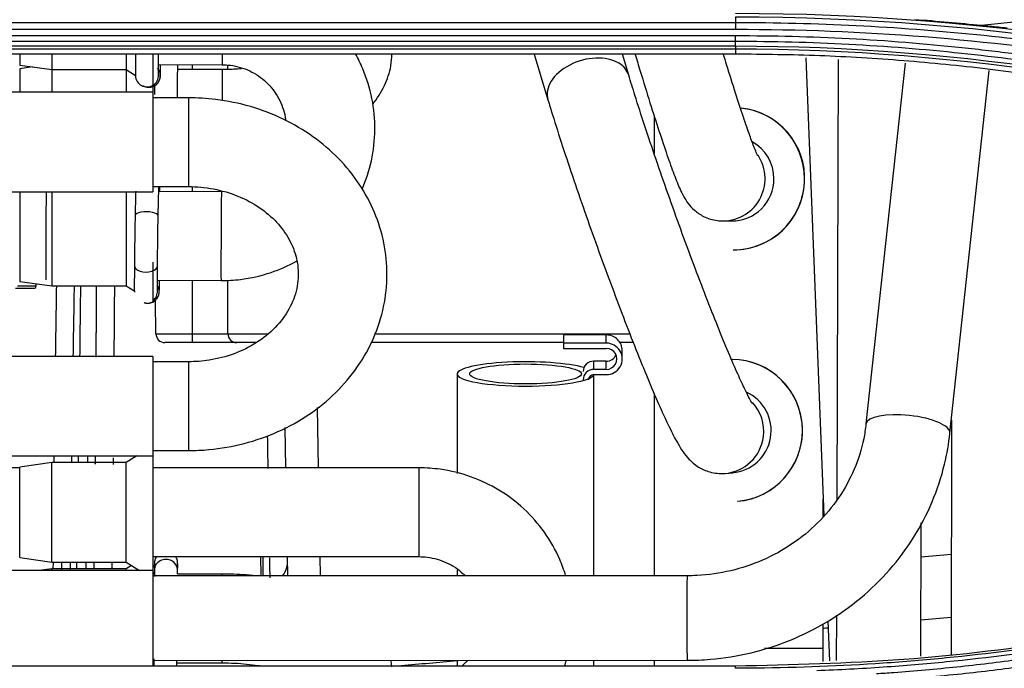
# Model space of a CAD drawing. Units: inches. Extents: x 14 to 8933, y -13 to 3475.
# Drawn here: x 1344 to 1399, y 1909 to 1945 of the extents above; entities that cross this region are included whole.
import ezdxf

# ---------------------------------------------------------------- set-up
doc = ezdxf.new("R2010")
doc.units = ezdxf.units.IN
doc.header["$MEASUREMENT"] = 0
doc.layers.add('LG-Product', color=3, linetype='Continuous')

msp = doc.modelspace()

# ---------------------------------------------------------------- linework, layer by layer
at = {"layer": 'LG-Product', "color": 3, "linetype": 'Continuous'}
for p, q in [((1384.31, 1944.993), (1340.31, 1944.993)), ((1340.31, 1944.629), (1384.31, 1944.629)), ((1384.31, 1944.255), (1340.31, 1944.255)), ((1340.31, 1943.956), (1384.31, 1943.956)), ((1384.31, 1943.673), (1340.31, 1943.673)), ((1340.31, 1943.527), (1384.31, 1943.527)), ((1384.31, 1943.527), (1384.31, 1943.231)), ((1384.31, 1943.231), (1340.31, 1943.231)), ((1343.985, 1943.231), (1343.985, 1942.607)), ((1345.785, 1943.231), (1345.785, 1941.08)), ((1349.985, 1943.231), (1349.985, 1941.08)), ((1351.485, 1943.231), (1351.485, 1941.08)), ((1372.966, 1943.231), (1373.742, 1940.665)), ((1378.298, 1942.043), (1377.939, 1943.231)), ((1388.271, 1943.023), (1389.281, 1917.242)), ((1390.097, 1942.928), (1390.016, 1918.124)), ((1343.985, 1942.607), (1345.785, 1942.357)), ((1344.703, 1942.507), (1343.985, 1942.407)), ((1343.985, 1942.407), (1343.985, 1941.08)), ((1345.785, 1942.357), (1349.985, 1942.357)), ((1349.985, 1942.357), (1350.505, 1942.027)), ((1351.804, 1942.651), (1355.391, 1942.634)), ((1355.385, 1942.358), (1352.884, 1942.358)), ((1353.712, 1942.359), (1353.712, 1942.642)), ((1355.385, 1942.358), (1355.385, 1940.616)), ((1355.712, 1942.367), (1355.712, 1942.613)), ((1393.869, 1942.73), (1391.663, 1922.404)), ((1396.396, 1921.891), (1398.611, 1942.307)), ((1351.804, 1942.056), (1351.804, 1942.061)), ((1378.299, 1942.039), (1378.298, 1942.043)), ((1351.485, 1941.08), (1339.485, 1941.08)), ((1351.485, 1941.08), (1351.485, 1935.48)), ((1353.485, 1940.77), (1351.485, 1940.77)), ((1353.485, 1940.77), (1353.485, 1935.77)), ((1379.725, 1939.767), (1379.725, 1937.634)), ((1351.485, 1935.77), (1353.485, 1935.77)), ((1353.712, 1935.489), (1353.712, 1935.76)), ((1339.485, 1935.48), (1351.485, 1935.48)), ((1343.985, 1935.48), (1343.985, 1930.43)), ((1345.785, 1935.48), (1345.785, 1930.18)), ((1349.985, 1935.48), (1349.985, 1930.18)), ((1355.35, 1935.48), (1351.818, 1935.497)), ((1355.35, 1935.48), (1355.35, 1935.48)), ((1351.783, 1934.109), (1351.783, 1934.111)), ((1383.589, 1933.837), (1384.093, 1933.834)), ((1384.184, 1932.214), (1384.197, 1932.214)), ((1384.197, 1932.214), (1384.197, 1932.214)), ((1351.485, 1931.519), (1351.485, 1929.23)), ((1351.745, 1931.302), (1351.745, 1931.307)), ((1343.737, 1930.042), (1344.781, 1930.042)), ((1343.858, 1930.186), (1344.902, 1930.186)), ((1343.985, 1930.43), (1345.785, 1930.18)), ((1344.902, 1930.186), (1344.902, 1930.303)), ((1345.785, 1930.18), (1349.985, 1930.18)), ((1349.985, 1930.18), (1350.467, 1929.875)), ((1351.741, 1930.497), (1355.327, 1930.481)), ((1353.712, 1926.985), (1353.712, 1930.488)), ((1355.712, 1927.485), (1355.712, 1930.503)), ((1351.741, 1929.907), (1351.74, 1929.909)), ((1351.66, 1927.477), (1351.626, 1929.375)), ((1351.659, 1927.485), (1357.947, 1927.485)), ((1363.999, 1927.485), (1378.359, 1927.485)), ((1374.63, 1927.418), (1374.63, 1926.659)), ((1377.03, 1927.418), (1374.63, 1927.418)), ((1377.03, 1926.954), (1377.03, 1927.418)), ((1357.329, 1926.985), (1352.16, 1926.985)), ((1374.631, 1926.985), (1363.773, 1926.985)), ((1377.03, 1926.954), (1374.63, 1926.954)), ((1378.556, 1926.985), (1377.804, 1926.985)), ((1351.485, 1926.208), (1339.485, 1926.208)), ((1351.485, 1926.208), (1351.485, 1920.608)), ((1374.63, 1926.659), (1377.03, 1926.659)), ((1377.93, 1926.069), (1377.93, 1926.532)), ((1353.485, 1925.908), (1351.485, 1925.908)), ((1353.485, 1925.908), (1353.485, 1920.908)), ((1376.33, 1925.478), (1376.33, 1925.942)), ((1377.03, 1925.942), (1376.33, 1925.942)), ((1377.03, 1925.478), (1377.03, 1925.942)), ((1368.635, 1925.221), (1368.635, 1919.617)), ((1377.03, 1925.478), (1376.33, 1925.478)), ((1376.33, 1925.183), (1377.03, 1925.183)), ((1376.335, 1913.856), (1376.335, 1925.183)), ((1379.725, 1924.134), (1379.725, 1913.858)), ((1360.748, 1923.324), (1360.807, 1919.932)), ((1396.475, 1922.618), (1396.468, 1909.42)), ((1358.983, 1919.932), (1358.943, 1922.199)), ((1339.485, 1920.608), (1351.485, 1920.608)), ((1347.294, 1920.228), (1347.3, 1920.607)), ((1347.798, 1920.607), (1347.793, 1920.229)), ((1350.583, 1920.608), (1349.985, 1920.229)), ((1351.485, 1920.908), (1353.485, 1920.908)), ((1351.485, 1920.608), (1351.485, 1914.154)), ((1345.785, 1920.229), (1343.985, 1919.979)), ((1349.985, 1920.229), (1345.785, 1920.229)), ((1345.785, 1914.629), (1345.785, 1920.229)), ((1349.985, 1914.629), (1349.985, 1920.229)), ((1343.985, 1919.932), (1341.485, 1919.932)), ((1343.985, 1914.879), (1343.985, 1919.979)), ((1366.485, 1919.932), (1351.485, 1919.932)), ((1366.485, 1914.932), (1366.485, 1919.932)), ((1383.731, 1919.62), (1384.147, 1919.655)), ((1384.43, 1918.054), (1384.436, 1918.054)), ((1384.436, 1918.054), (1384.436, 1918.054)), ((1389.245, 1917.198), (1389.245, 1918.171)), ((1394.748, 1909.331), (1394.772, 1916.833)), ((1343.985, 1914.879), (1345.785, 1914.629)), ((1345.785, 1914.629), (1349.985, 1914.629)), ((1345.868, 1914.628), (1345.855, 1914.253)), ((1347.2, 1914.253), (1347.206, 1914.629)), ((1347.705, 1914.629), (1347.699, 1914.253)), ((1348.175, 1914.253), (1348.178, 1914.629)), ((1348.175, 1914.253), (1348.178, 1914.629)), ((1349.179, 1914.629), (1349.176, 1914.253)), ((1349.985, 1914.629), (1350.735, 1914.153)), ((1351.485, 1914.932), (1366.485, 1914.932)), ((1357.595, 1913.849), (1357.576, 1914.932)), ((1359.089, 1913.85), (1359.07, 1914.932)), ((1360.895, 1914.932), (1360.913, 1913.85)), ((1351.485, 1914.153), (1339.485, 1914.153)), ((1345.785, 1914.253), (1345.07, 1914.153)), ((1349.985, 1914.253), (1345.785, 1914.253)), ((1345.785, 1914.153), (1345.785, 1914.253)), ((1350.282, 1914.441), (1349.985, 1914.253)), ((1349.985, 1914.153), (1349.985, 1914.253)), ((1351.485, 1914.153), (1351.485, 1908.783)), ((1351.569, 1913.954), (1351.485, 1913.954)), ((1351.571, 1914.206), (1351.571, 1914.198)), ((1355.385, 1913.954), (1352.869, 1913.954)), ((1355.385, 1913.848), (1355.385, 1913.954)), ((1368.635, 1914.195), (1368.635, 1913.853)), ((1381.584, 1913.858), (1351.486, 1913.847)), ((1389.515, 1911.295), (1389.602, 1909.061)), ((1389.995, 1911.636), (1389.987, 1909.081)), ((1389.245, 1909.037), (1389.245, 1911.153)), ((1389.245, 1909.766), (1385.952, 1909.766)), ((1351.485, 1908.954), (1351.534, 1908.954)), ((1351.486, 1909.087), (1381.585, 1909.098)), ((1352.834, 1908.954), (1355.385, 1908.954)), ((1355.385, 1908.954), (1355.385, 1909.088)), ((1368.635, 1909.093), (1368.635, 1908.783)), ((1376.335, 1908.783), (1376.335, 1909.096)), ((1379.725, 1909.097), (1379.725, 1908.783)), ((1340.31, 1908.783), (1384.31, 1908.783)), ((1384.31, 1908.646), (1384.31, 1908.783))]:
    msp.add_line(p, q, dxfattribs=at)
for centre, start in [((1352.16, 1927.485), 181), ((1356.212, 1927.485), 180)]:
    msp.add_arc(centre, 0.5, start, 270, dxfattribs=at)
for centre, major_axis, ratio, start_param, end_param in [((1355.402, 1945.134), (-0.012, -2.5), 0.004921, 5.577914, 6.157832), ((1376.02, 1941.354), (2.278, 0.689), 0.659905, 0.54549, 3.141428), ((1351.258, 1942.015), (0.647, 0.06), 0.998717, 0, 0.614273), ((1352.236, 1942.611), (-0.65, 0.007), 0.873761, 3.1412, 3.215813), ((1355.402, 1945.134), (-0.012, -2.5), 0.004921, 6.157832, 6.282456), ((1376.02, 1941.354), (2.278, 0.689), 0.659905, 0, 0.54549), ((1351.155, 1942.033), (0.65, 0.023), 0.993271, 3.141427, 6.283185), ((1351.258, 1942.015), (0.647, 0.06), 0.998717, 4.338827, 6.283185), ((1384.215, 1936.214), (-0.017, -4), 0.999117, 0, 3.042716), ((1384.201, 1936.214), (0.017, 4), 0.999117, 4.716694, 6.189806), ((1384.103, 1936.214), (0.01, 2.38), 0.999117, 4.716694, 5.785621), ((1383.599, 1936.217), (0.01, 2.38), 0.999117, 3.08069, 5.302483), ((1384.103, 1936.214), (0.01, 2.38), 0.999117, 3.141676, 4.716694), ((1384.201, 1936.214), (0.017, 4), 0.999117, 3.141676, 4.716694), ((1345.464, 1933.026), (0.012, 2.5), 0.004921, 0.192929, 3.141541), ((1355.339, 1932.981), (0.012, 2.5), 0.004921, 0, 3.140996), ((1351.133, 1934.123), (0.65, -0.012), 0.357288, 0, 3.142005), ((1351.095, 1931.307), (0.65, -0.005), 0.540496, 3.141231, 6.283185), ((1343.224, 1932.042), (-1.636, 1.976), 0.190313, 2.985309, 3.367553), ((1346.683, 1936.985), (0.903, 52.7), 0.009884, 1.700454, 1.776925), ((1347.682, 1936.968), (0.903, 51.7), 0.010075, 1.702645, 1.780635), ((1347.683, 1936.985), (0.3, 17.2), 0.010075, 1.977737, 2.248169), ((1351.195, 1929.858), (0.209, 0.616), 0.999987, 3.93165, 5.58452), ((1351.092, 1929.866), (0.649, 0.041), 0.997732, 5.298328, 6.283185), ((1351.195, 1929.858), (0.209, 0.616), 0.999987, 3.283598, 3.828371), ((1377.03, 1926.532), (0.9, 0), 0.984009, 6.283185, 7.853982), ((1377.03, 1926.069), (0.9, 0), 0.984009, 4.712389, 7.853982), ((1377.03, 1926.069), (-0.6, 0), 0.984009, 1.570796, 4.712389), ((1377.03, 1926.532), (-0.6, 0), 0.984009, 1.570796, 2.738585), ((1372.485, 1925.221), (-3.85, 0), 0.178121, 3.687248, 6.283185), ((1376.33, 1925.351), (0.6, 0), 0.984009, 1.570796, 3.141593), ((1384.09, 1922.039), (-0.339, 3.986), 0.998222, 4.627593, 6.19407), ((1384.096, 1922.04), (0.339, -3.986), 0.998222, 0, 3.051594), ((1372.485, 1925.221), (-3.85, 0), 0.178121, 0, 1.570796), ((1372.485, 1925.221), (-3.85, 0), 0.178121, 1.570796, 3.08681), ((1376.33, 1924.888), (0.6, 0), 0.984009, 1.570796, 3.141593), ((1376.33, 1924.888), (-0.3, 0), 0.984009, 4.712389, 6.283185), ((1383.945, 1922.027), (-0.202, 2.371), 0.998222, 3.14162, 5.773391), ((1383.529, 1921.991), (-0.202, 2.371), 0.998222, 4.502737, 5.377474), ((1394.03, 1922.147), (-2.366, 0.257), 0.311138, 3.141859, 6.280114), ((1383.529, 1921.991), (-0.202, 2.371), 0.998222, 3.128977, 4.502737), ((1384.09, 1922.039), (-0.339, 3.986), 0.998222, 3.14162, 4.627593), ((1346.683, 1936.985), (0.903, 52.7), 0.009884, 1.88697, 1.894541), ((1347.682, 1936.968), (0.903, 51.7), 0.010075, 1.89297, 1.90069), ((3307.411, 1747.907), (-2683.057, 2.084), 0.087964, 5.50512, 5.506026), ((1347.682, 1936.968), (0.903, 51.7), 0.010075, 2.017789, 2.028006), ((1352.221, 1914.2), (-0.65, 0.006), 0.87936, 3.141231, 6.283185), ((1352.135, 1914.195), (0.65, 0.007), 0.876659, 2.623065, 3.132296), ((1352.135, 1914.195), (0.65, 0.007), 0.876659, 3.155466, 3.56731), ((1381.584, 1911.478), (-0.001, 2.38), 0.003935, 0.000063, 3.141997), ((3307.849, 1747.951), (-2683.057, 2.039), 0.0861, 5.505351, 5.506262), ((3307.849, 1747.951), (-2683.057, 2.039), 0.0861, 5.509044, 5.509195), ((3307.849, 1747.951), (-2683.057, 2.039), 0.0861, 5.520246, 5.521947)]:
    msp.add_ellipse(centre, major_axis=major_axis, ratio=ratio, start_param=start_param, end_param=end_param, dxfattribs=at)
msp.add_ellipse((1372.485, 1925.221), major_axis=(3.15, 0), ratio=0.178121, dxfattribs=at)
for points, knots in [([(1426.247, 1950.83), (1425.766, 1950.672), (1425.284, 1950.517), (1422.869, 1949.753), (1420.923, 1949.186), (1417.007, 1948.14), (1415.037, 1947.662), (1411.078, 1946.795), (1409.088, 1946.406), (1405.093, 1945.72), (1403.088, 1945.422), (1400.108, 1945.048), (1399.139, 1944.937), (1398.168, 1944.837)], [0, 0, 0, 0, 0.052818, 0.052818, 0.264185, 0.264185, 0.475545, 0.475545, 0.6869, 0.6869, 0.89825, 0.89825, 1, 1, 1, 1]), ([(1426.31, 1938.287), (1425.217, 1938.646), (1424.12, 1938.991), (1421.917, 1939.652), (1420.811, 1939.969), (1417.489, 1940.874), (1415.259, 1941.421), (1411.91, 1942.151), (1410.799, 1942.379), (1407.457, 1943.02), (1405.217, 1943.39), (1401.847, 1943.861), (1400.721, 1944.003), (1397.34, 1944.388), (1395.078, 1944.587), (1390.549, 1944.871), (1388.28, 1944.956), (1385.444, 1944.99), (1384.877, 1944.993), (1384.31, 1944.993)], [0, 0, 0, 0, 0.080826, 0.080826, 0.161597, 0.161597, 0.322783, 0.322783, 0.402431, 0.402431, 0.561804, 0.561804, 0.64145, 0.64145, 0.800817, 0.800817, 0.960183, 0.960183, 1, 1, 1, 1]), ([(1384.31, 1944.629), (1391.455, 1944.635), (1398.519, 1944.072), (1412.486, 1941.842), (1419.416, 1940.167), (1426.199, 1937.937)], [0, 0, 0, 0, 0.5, 0.5, 1, 1, 1, 1]), ([(1399.621, 1944.694), (1399.294, 1944.724), (1398.961, 1944.757), (1398.476, 1944.806), (1398.322, 1944.821), (1398.168, 1944.837)], [0, 0, 0, 0, 0.684076, 0.684076, 1, 1, 1, 1]), ([(1422.01, 1938.233), (1421.534, 1938.389), (1421.058, 1938.543), (1418.669, 1939.296), (1416.742, 1939.85), (1412.863, 1940.861), (1410.91, 1941.318), (1407.966, 1941.93), (1406.983, 1942.122), (1404.025, 1942.661), (1402.043, 1942.971), (1399.062, 1943.362), (1398.066, 1943.48), (1394.954, 1943.81), (1392.832, 1943.979), (1389.643, 1944.147), (1388.577, 1944.188), (1386.444, 1944.243), (1385.377, 1944.256), (1384.31, 1944.255)], [0, 0, 0, 0, 0.039199, 0.039199, 0.196088, 0.196088, 0.352969, 0.352969, 0.431371, 0.431371, 0.588244, 0.588244, 0.666642, 0.666642, 0.833102, 0.833102, 0.916526, 0.916526, 1, 1, 1, 1]), ([(1384.31, 1943.956), (1384.31, 1943.956), (1384.31, 1943.956), (1385.374, 1943.958), (1386.439, 1943.945), (1388.566, 1943.89), (1389.629, 1943.849), (1392.81, 1943.681), (1394.927, 1943.513), (1398.031, 1943.184), (1399.024, 1943.067), (1401.997, 1942.677), (1403.974, 1942.367), (1406.924, 1941.831), (1407.905, 1941.639), (1410.841, 1941.029), (1412.789, 1940.574), (1416.658, 1939.567), (1418.58, 1939.014), (1420.963, 1938.264), (1421.438, 1938.111), (1421.913, 1937.955), (1421.913, 1937.955), (1421.913, 1937.955)], [0, 0, 0, 0, 0.000002, 0.000002, 0.083481, 0.083481, 0.166903, 0.166903, 0.333363, 0.333363, 0.411763, 0.411763, 0.568638, 0.568638, 0.647041, 0.647041, 0.803921, 0.803921, 0.960803, 0.960803, 0.999998, 0.999998, 1, 1, 1, 1]), ([(1350.507, 1943.226), (1350.506, 1943.198), (1350.504, 1942.894), (1350.502, 1942.398), (1350.503, 1942.115), (1350.505, 1942.025), (1350.505, 1942.01)], [0, 0, 0, 0, 0.043211, 0.471699, 0.893389, 1, 1, 1, 1]), ([(1351.804, 1942.056), (1351.804, 1942.07), (1351.803, 1942.147), (1351.802, 1942.487), (1351.805, 1942.915), (1351.806, 1943.19), (1351.806, 1943.194)], [0, 0, 0, 0, 0.224435, 0.566915, 0.992867, 1, 1, 1, 1]), ([(1363.272, 1935.622), (1363.499, 1936.138), (1363.858, 1937.238), (1364.056, 1938.973), (1363.891, 1940.737), (1363.449, 1942.168), (1363.049, 1942.978), (1362.895, 1943.252)], [0, 0, 0, 0, 0.213296, 0.435878, 0.658361, 0.880783, 1, 1, 1, 1]), ([(1363.862, 1940.41), (1363.865, 1940.414), (1364.13, 1940.734), (1364.573, 1941.412), (1364.893, 1942.396), (1364.951, 1943.01), (1364.954, 1943.23)], [0, 0, 0, 0, 0.004949, 0.406299, 0.788002, 1, 1, 1, 1]), ([(1378.659, 1943.215), (1378.754, 1942.897), (1379.04, 1941.949), (1379.5, 1940.461), (1380.009, 1938.869), (1380.464, 1937.513), (1380.859, 1936.414), (1381.14, 1935.713), (1381.364, 1935.252), (1381.589, 1934.874), (1381.966, 1934.44), (1382.532, 1934.043), (1383.117, 1933.861), (1383.489, 1933.837), (1383.589, 1933.837)], [0, 0, 0, 0, 0.063356, 0.191527, 0.320056, 0.449289, 0.580082, 0.715294, 0.79258, 0.847975, 0.889275, 0.931083, 0.98195, 1, 1, 1, 1]), ([(1385.56, 1937.512), (1385.56, 1937.512), (1385.559, 1937.515), (1385.514, 1937.607), (1385.366, 1937.964), (1385.115, 1938.639), (1384.761, 1939.664), (1384.32, 1941.008), (1383.929, 1942.25), (1383.692, 1943.019), (1383.633, 1943.214)], [0, 0, 0, 0, 0.005056, 0.098251, 0.224995, 0.383578, 0.561132, 0.747258, 0.936958, 1, 1, 1, 1]), ([(1421.675, 1937.272), (1418.646, 1938.188), (1412.584, 1940.021), (1404.799, 1941.538), (1398.523, 1942.419), (1393.795, 1942.884), (1389.057, 1943.177), (1385.893, 1943.213), (1384.31, 1943.231)], [0, 0, 0, 0, 0.249842, 0.500067, 0.625283, 0.750212, 0.875051, 1, 1, 1, 1]), ([(1351.685, 1941.526), (1351.696, 1941.534), (1351.745, 1941.571), (1351.807, 1941.657), (1351.863, 1941.764), (1351.89, 1941.853), (1351.901, 1941.911), (1351.905, 1941.943), (1351.908, 1941.968), (1351.91, 1942.004), (1351.913, 1942.086), (1351.916, 1942.29), (1351.92, 1942.546), (1351.92, 1942.618)], [0, 0, 0, 0, 0.016502, 0.078486, 0.130247, 0.170793, 0.196722, 0.2156, 0.239147, 0.28287, 0.416484, 0.849003, 1, 1, 1, 1]), ([(1351.752, 1942.43), (1351.758, 1942.424), (1351.797, 1942.386), (1351.841, 1942.305), (1351.881, 1942.206), (1351.897, 1942.133), (1351.903, 1942.094), (1351.905, 1942.08), (1351.905, 1942.076)], [0, 0, 0, 0, 0.061345, 0.367144, 0.615998, 0.792458, 0.896871, 1, 1, 1, 1]), ([(1352.873, 1940.771), (1352.873, 1940.781), (1352.875, 1941.13), (1352.879, 1941.77), (1352.883, 1942.327), (1352.885, 1942.555), (1352.886, 1942.604)], [0, 0, 0, 0, 0.013841, 0.455968, 0.876349, 1, 1, 1, 1]), ([(1356.472, 1942.408), (1356.193, 1942.382), (1355.829, 1942.362), (1355.465, 1942.358), (1355.385, 1942.358)], [0, 0, 0, 0, 0.780773, 1, 1, 1, 1]), ([(1355.391, 1942.634), (1355.546, 1942.633), (1356.076, 1942.598), (1356.97, 1942.336), (1357.919, 1941.686), (1358.62, 1940.776), (1358.893, 1939.998), (1358.96, 1939.565), (1358.967, 1939.503)], [0, 0, 0, 0, 0.088488, 0.306086, 0.524584, 0.743719, 0.963778, 1, 1, 1, 1]), ([(1385.26, 1923.561), (1385.26, 1923.561), (1385.233, 1923.601), (1385.102, 1923.828), (1384.836, 1924.353), (1384.439, 1925.212), (1383.925, 1926.4), (1383.32, 1927.868), (1382.652, 1929.558), (1381.946, 1931.41), (1381.224, 1933.361), (1380.511, 1935.351), (1379.827, 1937.318), (1379.195, 1939.2), (1378.685, 1940.783), (1378.407, 1941.682), (1378.298, 1942.043)], [0, 0, 0, 0, 0.025186, 0.073448, 0.135448, 0.207635, 0.285372, 0.365667, 0.447124, 0.529137, 0.611425, 0.693836, 0.776273, 0.858625, 0.940784, 1, 1, 1, 1]), ([(1350.916, 1941.459), (1350.919, 1941.457), (1350.987, 1941.416), (1351.138, 1941.358), (1351.369, 1941.358), (1351.558, 1941.424), (1351.651, 1941.494), (1351.685, 1941.526)], [0, 0, 0, 0, 0.012543, 0.289465, 0.574436, 0.83593, 1, 1, 1, 1]), ([(1353.485, 1920.908), (1353.872, 1920.908), (1354.933, 1920.956), (1356.655, 1921.255), (1358.562, 1921.923), (1360.308, 1922.89), (1361.829, 1924.129), (1363.069, 1925.596), (1363.985, 1927.239), (1364.545, 1928.997), (1364.736, 1930.807), (1364.559, 1932.605), (1364.026, 1934.334), (1363.159, 1935.944), (1361.984, 1937.388), (1360.537, 1938.625), (1358.859, 1939.615), (1357.003, 1940.325), (1355.182, 1940.698), (1354.001, 1940.77), (1353.485, 1940.77)], [0, 0, 0, 0, 0.033394, 0.092056, 0.150868, 0.209704, 0.268437, 0.326892, 0.384882, 0.442288, 0.499122, 0.55555, 0.611797, 0.668112, 0.724745, 0.781834, 0.839395, 0.897361, 0.955637, 1, 1, 1, 1]), ([(1373.742, 1940.665), (1373.825, 1940.39), (1374.079, 1939.563), (1374.558, 1938.064), (1375.199, 1936.142), (1375.892, 1934.135), (1376.618, 1932.098), (1377.358, 1930.087), (1378.091, 1928.155), (1378.798, 1926.356), (1379.46, 1924.737), (1380.062, 1923.337), (1380.597, 1922.177), (1380.998, 1921.399), (1381.323, 1920.871), (1381.637, 1920.452), (1382.144, 1919.994), (1382.89, 1919.648), (1383.417, 1919.604), (1383.731, 1919.62)], [0, 0, 0, 0, 0.037348, 0.109052, 0.180434, 0.251597, 0.322666, 0.393721, 0.464814, 0.536021, 0.60746, 0.679352, 0.752208, 0.827599, 0.873942, 0.910908, 0.943345, 0.969166, 1, 1, 1, 1]), ([(1351.783, 1934.111), (1351.786, 1934.285), (1351.796, 1934.764), (1351.812, 1935.374), (1351.824, 1935.699), (1351.829, 1935.804)], [0, 0, 0, 0, 0.232671, 0.680123, 1, 1, 1, 1]), ([(1353.485, 1935.77), (1353.72, 1935.77), (1354.439, 1935.737), (1355.63, 1935.51), (1356.939, 1934.976), (1358.046, 1934.222), (1358.896, 1933.303), (1359.459, 1932.271), (1359.716, 1931.167), (1359.647, 1930.018), (1359.223, 1928.875), (1358.446, 1927.825), (1357.38, 1926.956), (1356.097, 1926.321), (1354.762, 1925.975), (1353.883, 1925.908), (1353.485, 1925.908)], [0, 0, 0, 0, 0.034564, 0.106995, 0.179405, 0.251855, 0.324804, 0.399126, 0.476086, 0.556614, 0.638853, 0.718177, 0.794328, 0.868605, 0.941967, 1, 1, 1, 1]), ([(1350.517, 1935.516), (1350.51, 1935.314), (1350.498, 1934.884), (1350.488, 1934.375), (1350.483, 1934.135)], [0, 0, 0, 0, 0.565509, 1, 1, 1, 1]), ([(1350.483, 1934.135), (1350.48, 1933.96), (1350.471, 1933.444), (1350.458, 1932.546), (1350.449, 1931.776), (1350.446, 1931.397), (1350.445, 1931.312)], [0, 0, 0, 0, 0.188408, 0.551457, 0.897689, 1, 1, 1, 1]), ([(1351.745, 1931.302), (1351.747, 1931.458), (1351.751, 1931.931), (1351.761, 1932.802), (1351.774, 1933.603), (1351.781, 1934.017), (1351.783, 1934.111)], [0, 0, 0, 0, 0.188377, 0.551123, 0.897279, 1, 1, 1, 1]), ([(1350.445, 1931.312), (1350.444, 1931.155), (1350.441, 1930.73), (1350.439, 1930.155), (1350.438, 1929.933), (1350.442, 1929.839), (1350.443, 1929.824)], [0, 0, 0, 0, 0.188283, 0.551467, 0.920997, 1, 1, 1, 1]), ([(1351.741, 1929.907), (1351.74, 1929.903), (1351.74, 1929.935), (1351.739, 1930.165), (1351.74, 1930.604), (1351.744, 1931.069), (1351.745, 1931.302)], [0, 0, 0, 0, 0.187728, 0.372697, 0.722581, 1, 1, 1, 1]), ([(1355.327, 1930.481), (1355.694, 1930.479), (1356.643, 1930.534), (1358.095, 1930.864), (1359.116, 1931.316), (1359.573, 1931.569)], [0, 0, 0, 0, 0.246751, 0.646211, 1, 1, 1, 1]), ([(1348.288, 1926.188), (1348.291, 1926.586), (1348.294, 1926.991), (1348.304, 1928.299), (1348.31, 1929.221), (1348.317, 1930.163)], [0, 0, 0, 0, 0.313358, 0.313358, 1, 1, 1, 1]), ([(1348.288, 1926.173), (1348.291, 1926.558), (1348.294, 1926.948), (1348.304, 1928.266), (1348.31, 1929.207), (1348.318, 1930.162)], [0, 0, 0, 0, 0.300427, 0.300427, 1, 1, 1, 1]), ([(1349.318, 1930.164), (1349.31, 1929.074), (1349.302, 1928.002), (1349.292, 1926.694), (1349.291, 1926.437), (1349.289, 1926.183)], [0, 0, 0, 0, 0.801882, 0.801882, 1, 1, 1, 1]), ([(1351.421, 1929.254), (1351.432, 1929.256), (1351.503, 1929.271), (1351.607, 1929.349), (1351.718, 1929.462), (1351.784, 1929.576), (1351.82, 1929.672), (1351.835, 1929.742), (1351.841, 1929.78), (1351.843, 1929.806), (1351.845, 1929.835), (1351.848, 1929.904), (1351.852, 1930.072), (1351.855, 1930.339), (1351.857, 1930.457)], [0, 0, 0, 0, 0.012282, 0.083789, 0.143724, 0.194212, 0.23502, 0.263349, 0.281434, 0.300423, 0.331582, 0.408941, 0.77282, 1, 1, 1, 1]), ([(1391.663, 1922.404), (1391.633, 1922.125), (1391.498, 1921.259), (1391.054, 1919.831), (1390.174, 1918.221), (1388.985, 1916.793), (1387.533, 1915.602), (1385.869, 1914.69), (1384.057, 1914.088), (1382.599, 1913.88), (1381.774, 1913.858), (1381.584, 1913.858)], [0, 0, 0, 0, 0.060559, 0.190434, 0.320224, 0.449533, 0.578292, 0.706536, 0.834356, 0.961865, 1, 1, 1, 1]), ([(1381.585, 1909.098), (1382.026, 1909.098), (1383.239, 1909.15), (1385.214, 1909.469), (1387.433, 1910.182), (1389.51, 1911.219), (1391.394, 1912.555), (1393.037, 1914.156), (1394.398, 1915.983), (1395.444, 1917.989), (1396.102, 1919.984), (1396.331, 1921.299), (1396.396, 1921.891)], [0, 0, 0, 0, 0.060555, 0.167592, 0.274722, 0.381828, 0.488863, 0.595782, 0.702542, 0.809115, 0.915491, 1, 1, 1, 1]), ([(1374.742, 1913.868), (1374.648, 1914.178), (1374.333, 1915.031), (1373.594, 1916.338), (1372.429, 1917.666), (1371.014, 1918.732), (1369.409, 1919.491), (1367.866, 1919.865), (1366.885, 1919.931), (1366.485, 1919.932)], [0, 0, 0, 0, 0.088909, 0.249221, 0.409608, 0.570137, 0.730848, 0.891754, 1, 1, 1, 1]), ([(1351.683, 1914.933), (1351.677, 1914.924), (1351.65, 1914.88), (1351.616, 1914.807), (1351.593, 1914.723), (1351.585, 1914.672), (1351.581, 1914.642), (1351.579, 1914.614), (1351.576, 1914.566), (1351.574, 1914.476), (1351.572, 1914.315), (1351.571, 1914.206)], [0, 0, 0, 0, 0.019504, 0.086731, 0.137974, 0.170088, 0.196974, 0.234501, 0.311593, 0.609298, 1, 1, 1, 1]), ([(1352.886, 1914.293), (1352.885, 1914.37), (1352.883, 1914.506), (1352.881, 1914.573), (1352.877, 1914.632), (1352.872, 1914.675), (1352.86, 1914.743), (1352.829, 1914.838), (1352.793, 1914.906), (1352.773, 1914.935)], [0, 0, 0, 0, 0.350862, 0.6993, 0.775569, 0.813168, 0.853092, 0.933089, 1, 1, 1, 1]), ([(1352.871, 1914.194), (1352.872, 1914.283), (1352.873, 1914.421), (1352.875, 1914.513), (1352.876, 1914.531), (1352.876, 1914.531)], [0, 0, 0, 0, 0.449789, 0.875149, 1, 1, 1, 1]), ([(1358.796, 1913.846), (1358.913, 1913.998), (1358.99, 1914.163), (1359.063, 1914.445), (1359.076, 1914.563), (1359.074, 1914.68)], [0, 0, 0, 0, 0.591391, 0.591391, 1, 1, 1, 1]), ([(1366.485, 1914.932), (1366.641, 1914.932), (1367.171, 1914.899), (1368.063, 1914.645), (1368.738, 1914.196), (1369.045, 1913.902), (1369.081, 1913.866)], [0, 0, 0, 0, 0.160761, 0.552266, 0.945459, 1, 1, 1, 1]), ([(1384.31, 1908.783), (1387.474, 1908.855), (1393.81, 1908.999), (1401.679, 1909.979), (1407.914, 1911.093), (1412.548, 1912.12), (1417.144, 1913.316), (1420.164, 1914.267), (1421.675, 1914.743)], [0, 0, 0, 0, 0.249641, 0.499837, 0.624852, 0.74975, 0.874732, 1, 1, 1, 1]), ([(1421.72, 1914.61), (1421.72, 1914.61), (1421.72, 1914.61), (1419.653, 1913.934), (1417.566, 1913.312), (1414.318, 1912.439), (1413.167, 1912.148), (1409.7, 1911.325), (1407.37, 1910.845), (1404.443, 1910.333), (1403.857, 1910.235), (1400.919, 1909.766), (1398.555, 1909.461), (1395.001, 1909.111), (1393.816, 1909.012), (1390.257, 1908.768), (1387.878, 1908.675), (1385.103, 1908.648), (1384.706, 1908.646), (1384.31, 1908.646), (1384.31, 1908.646), (1384.31, 1908.646)], [0, 0, 0, 0, 0.000002, 0.000002, 0.171762, 0.171762, 0.265452, 0.265452, 0.452954, 0.452954, 0.499788, 0.499788, 0.687576, 0.687576, 0.781262, 0.781262, 0.968771, 0.968771, 0.999998, 0.999998, 1, 1, 1, 1]), ([(1351.571, 1914.206), (1351.57, 1914.116), (1351.569, 1913.989), (1351.568, 1913.84), (1351.568, 1913.809)], [0, 0, 0, 0, 0.793671, 1, 1, 1, 1]), ([(1352.869, 1913.967), (1352.869, 1913.992), (1352.87, 1914.073), (1352.87, 1914.146), (1352.871, 1914.194)], [0, 0, 0, 0, 0.291034, 1, 1, 1, 1]), ([(1357.271, 1913.86), (1356.806, 1913.907), (1356.176, 1913.946), (1355.544, 1913.954), (1355.385, 1913.954)], [0, 0, 0, 0, 0.749374, 1, 1, 1, 1]), ([(1388.886, 1908.523), (1390.138, 1908.57), (1391.389, 1908.637), (1393.827, 1908.804), (1395.013, 1908.903), (1398.57, 1909.254), (1400.937, 1909.559), (1403.878, 1910.029), (1404.465, 1910.127), (1407.395, 1910.64), (1409.728, 1911.121), (1413.199, 1911.945), (1414.352, 1912.237), (1417.608, 1913.112), (1419.701, 1913.737), (1421.775, 1914.415), (1421.775, 1914.415), (1421.775, 1914.415)], [0, 0, 0, 0, 0.11205, 0.11205, 0.218472, 0.218472, 0.4318, 0.4318, 0.485006, 0.485006, 0.698017, 0.698017, 0.804451, 0.804451, 0.999998, 0.999998, 1, 1, 1, 1]), ([(1421.871, 1914.07), (1421.871, 1914.07), (1421.871, 1914.07), (1420.628, 1913.661), (1419.378, 1913.272), (1416.866, 1912.537), (1415.605, 1912.19), (1413.187, 1911.568), (1412.031, 1911.289), (1409.711, 1910.765), (1408.547, 1910.521), (1405.044, 1909.838), (1402.693, 1909.452), (1399.154, 1908.978), (1397.972, 1908.837), (1395.605, 1908.591), (1394.419, 1908.486), (1392.905, 1908.373), (1392.578, 1908.351), (1392.251, 1908.329)], [0, 0, 0, 0, 0.000002, 0.000002, 0.129927, 0.129927, 0.259708, 0.259708, 0.377652, 0.377652, 0.495595, 0.495595, 0.731636, 0.731636, 0.849571, 0.849571, 0.967504, 0.967504, 1, 1, 1, 1]), ([(1394.873, 1908.131), (1395.525, 1908.188), (1396.177, 1908.251), (1398.015, 1908.442), (1399.201, 1908.584), (1402.751, 1909.06), (1405.109, 1909.448), (1408.623, 1910.133), (1409.79, 1910.379), (1412.117, 1910.905), (1413.277, 1911.185), (1415.702, 1911.81), (1416.968, 1912.158), (1419.487, 1912.897), (1420.741, 1913.287), (1421.988, 1913.698)], [0, 0, 0, 0, 0.070717, 0.070717, 0.199718, 0.199718, 0.457901, 0.457901, 0.586909, 0.586909, 0.715919, 0.715919, 0.857878, 0.857878, 1, 1, 1, 1]), ([(1426.25, 1913.762), (1425.803, 1913.615), (1425.356, 1913.471), (1423.114, 1912.76), (1421.308, 1912.228), (1417.675, 1911.242), (1415.847, 1910.787), (1412.175, 1909.955), (1410.329, 1909.577), (1406.624, 1908.9), (1404.763, 1908.6), (1401.434, 1908.136), (1399.968, 1907.956), (1398.498, 1907.801)], [0, 0, 0, 0, 0.049646, 0.049646, 0.248308, 0.248308, 0.446963, 0.446963, 0.645613, 0.645613, 0.844258, 0.844258, 1, 1, 1, 1]), ([(1355.385, 1908.954), (1355.624, 1908.954), (1356.314, 1908.937), (1357.031, 1908.865), (1357.486, 1908.793), (1357.521, 1908.787)], [0, 0, 0, 0, 0.323763, 0.947811, 1, 1, 1, 1]), ([(1364.946, 1908.728), (1364.945, 1908.744), (1364.935, 1908.868), (1364.919, 1908.992), (1364.901, 1909.1)], [0, 0, 0, 0, 0.124015, 1, 1, 1, 1]), ([(1369.212, 1909.081), (1369.176, 1909.042), (1369.07, 1908.929), (1368.957, 1908.823), (1368.879, 1908.756)], [0, 0, 0, 0, 0.342366, 1, 1, 1, 1])]:
    msp.add_open_spline(points, degree=3, knots=knots, dxfattribs=at)
for points, degree in [([(1426.46, 1938.794), (1412.894, 1943.232), (1398.595, 1945.513), (1384.31, 1945.515)], 3), ([(1384.31, 1945.33), (1398.586, 1945.329), (1412.849, 1943.051), (1426.406, 1938.614)], 3), ([(1384.31, 1945.33), (1384.31, 1944.993)], 1), ([(1398.168, 1944.837), (1396.916, 1944.965), (1395.662, 1945.076), (1394.407, 1945.168)], 3), ([(1384.31, 1944.993), (1384.31, 1944.891), (1384.31, 1944.758), (1384.31, 1944.629)], 3), ([(1384.31, 1943.956), (1384.31, 1944.036), (1384.31, 1944.143), (1384.31, 1944.255)], 3), ([(1384.31, 1943.673), (1384.31, 1943.956)], 1), ([(1421.815, 1937.691), (1409.734, 1941.643), (1397.03, 1943.671), (1384.31, 1943.673)], 3), ([(1384.31, 1943.673), (1384.31, 1943.593), (1384.31, 1943.541), (1384.31, 1943.527)], 3), ([(1384.31, 1943.527), (1396.999, 1943.525), (1409.714, 1941.497), (1421.766, 1937.556)], 3), ([(1351.577, 1941.48), (1351.576, 1941.311), (1351.575, 1941.132), (1351.574, 1940.948)], 3), ([(1351.877, 1935.536), (1351.876, 1935.631), (1351.875, 1935.716), (1351.874, 1935.787)], 3), ([(1350.986, 1929.242), (1351.207, 1929.167), (1351.421, 1929.254)], 2), ([(1357.983, 1919.901), (1357.973, 1920.495), (1357.962, 1921.106), (1357.951, 1921.734)], 3), ([(1348.243, 1920.181), (1348.244, 1920.302), (1348.245, 1920.424), (1348.246, 1920.548)], 3), ([(1348.244, 1920.147), (1348.245, 1920.266), (1348.246, 1920.386), (1348.246, 1920.507)], 3), ([(1349.247, 1920.489), (1349.246, 1920.363), (1349.245, 1920.239), (1349.244, 1920.116)], 3), ([(1346.341, 1914.616), (1346.337, 1914.456), (1346.333, 1914.297), (1346.33, 1914.138)], 3), ([(1357.673, 1914.932), (1357.679, 1914.571), (1357.685, 1914.21), (1357.692, 1913.849)], 3), ([(1358.091, 1913.742), (1358.084, 1914.114), (1358.078, 1914.483), (1358.071, 1914.86)], 3), ([(1351.485, 1914.188), (1351.486, 1914.119), (1351.487, 1914.044), (1351.487, 1913.961)], 3), ([(1351.537, 1909.172), (1351.535, 1909.008), (1351.534, 1908.863), (1351.532, 1908.742)], 3), ([(1352.833, 1908.772), (1352.834, 1908.856), (1352.835, 1908.95), (1352.836, 1909.052)], 3), ([(1374.688, 1908.769), (1374.722, 1908.874), (1374.754, 1908.978), (1374.784, 1909.084)], 3)]:
    msp.add_open_spline(points, degree=degree, dxfattribs=at)

doc.saveas('drawing.dxf')
